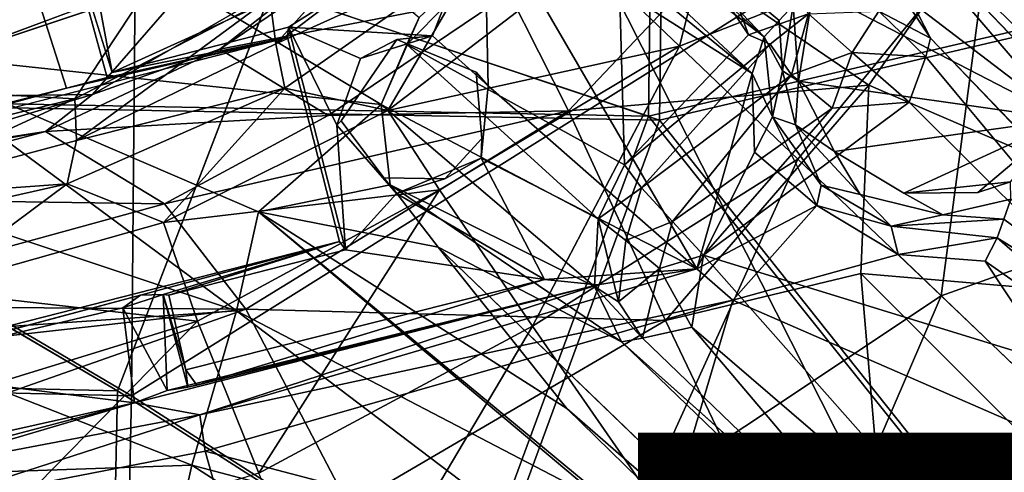
# Model space of a CAD drawing. Units: inches. Extents: x -11.4 to 10.1, y -10.9 to 10.9.
# Drawn here: x 0.4 to 1.5, y -1.5 to -1 of the extents above; entities that cross this region are included whole.
import ezdxf

# ---------------------------------------------------------------- set-up
doc = ezdxf.new("R2010")
doc.units = ezdxf.units.IN
doc.header["$MEASUREMENT"] = 0
for name, color, linetype in [('SEAT-BASE', 5, 'Continuous'), ('SEAT-FABRIC', 5, 'Continuous'), ('SEAT-TYPE', 7, 'Continuous')]:
    doc.layers.add(name, color=color, linetype=linetype)
doc.styles.get("Standard").update_dxf_attribs({"font": 'arial.ttf'})

msp = doc.modelspace()

# ---------------------------------------------------------------- linework, layer by layer
at = {"layer": 'SEAT-BASE'}
for points in [[(1.6397, -0.6322, 15.7614), (1.8818, -1.1838, 16.1597), (1.4814, -0.9289, 15.7578)], [(1.4875, -0.9913, 6.4253), (1.2686, -0.6474, 6.4879), (1.9147, -1.4366, 6.2111)], [(1.9147, -1.4366, 6.2111), (1.2686, -0.6474, 6.4879), (1.5943, -1.0355, 6.4063)], [(1.5969, -0.7463, 8.6413), (1.1569, -0.9813, 8.9738), (1.345, -1.1098, 8.691)], [(1.345, -1.1098, 8.691), (1.9588, -1.3747, 8.2619), (1.5969, -0.7463, 8.6413)], [(1.2101, -0.7609, 15.278), (1.1325, -1.0661, 15.5073), (1.0288, -0.9668, 15.2457)], [(1.4814, -0.9289, 15.7578), (1.1325, -1.0661, 15.5073), (1.2101, -0.7609, 15.278)], [(1.0765, -0.8978, 16.835), (0.9215, -0.7816, 16.6981), (1.2274, -1.0555, 16.0647)], [(1.1152, -0.793, 6.5008), (1.2099, -1.0536, 8.3764), (1.0601, -0.8282, 6.5053)], [(1.1152, -0.793, 6.5008), (1.2772, -1.0297, 8.3912), (1.2099, -1.0536, 8.3764)], [(1.4142, -1.0571, 8.3325), (1.2404, -0.7952, 6.482), (1.3066, -0.8469, 6.4685)], [(1.2404, -0.7952, 6.482), (1.4142, -1.0571, 8.3325), (1.3561, -1.027, 8.3645)], [(0.9092, -0.8129, 16.0403), (1.2139, -1.0969, 16.0123), (1.2274, -1.0555, 16.0647)], [(0.9119, -0.8485, 16.0094), (1.2139, -1.0969, 16.0123), (0.9092, -0.8129, 16.0403)], [(1.0601, -0.8282, 6.5053), (1.0706, -1.1994, 8.3894), (0.8262, -1.0643, 6.505)], [(1.0601, -0.8282, 6.5053), (0.8262, -1.0643, 6.505), (0.8401, -1.0339, 6.4987)], [(1.0706, -1.1994, 8.3894), (1.0601, -0.8282, 6.5053), (1.2099, -1.0536, 8.3764)], [(0.9129, -0.9054, 16.0043), (1.2139, -1.0969, 16.0123), (0.9119, -0.8485, 16.0094)], [(1.3066, -0.8469, 6.4685), (1.4875, -0.9913, 6.4253), (1.9147, -1.4366, 6.2111)], [(1.8845, -1.4505, 6.221), (1.3066, -0.8469, 6.4685), (1.9147, -1.4366, 6.2111)], [(0.6792, -1.0634, 14.586), (0.6723, -1.0118, 12.1985), (0.8677, -0.8531, 12.1985)], [(0.6792, -1.0634, 14.586), (0.8677, -0.8531, 12.1985), (0.8846, -0.9082, 14.6145)], [(-0.2926, -1.1217, 14.9961), (0.7303, -0.8629, 14.9985), (-0.0084, -0.9384, 14.9949)], [(-0.2633, -1.1803, 15.9792), (0.1234, -1.0805, 15.8489), (0.7902, -0.8826, 15.0442)], [(0.7974, -1.1315, 6.4939), (0.2407, -1.0723, 6.5278), (0.3705, -0.8754, 6.5318)], [(0.4951, -1.0956, 15.9985), (0.9129, -0.9054, 16.0043), (0.4774, -0.9991, 15.9964)], [(0.6934, -1.0448, 16.0039), (0.9129, -0.9054, 16.0043), (0.4951, -1.0956, 15.9985)], [(0.6934, -1.0448, 16.0039), (0.8551, -1.0546, 16.0052), (0.9129, -0.9054, 16.0043)], [(0.9129, -0.9054, 16.0043), (0.8551, -1.0546, 16.0052), (0.9176, -1.1107, 16.0051)], [(0.9129, -0.9054, 16.0043), (0.9176, -1.1107, 16.0051), (1.152, -1.3161, 16.0033)], [(0.9129, -0.9054, 16.0043), (1.152, -1.3161, 16.0033), (1.2139, -1.0969, 16.0123)], [(1.2443, -1.0373, 16.9051), (1.0765, -0.8978, 16.835), (1.2274, -1.0555, 16.0647)], [(1.26, -1.0204, 16.9327), (1.0765, -0.8978, 16.835), (1.2443, -1.0373, 16.9051)], [(0.9097, -0.959, 14.9732), (0.6792, -1.0634, 14.586), (0.8846, -0.9082, 14.6145)], [(1.3188, -0.9598, 16.9504), (1.565, -1.1481, 16.9805), (1.3744, -0.9253, 16.9559)], [(1.3744, -0.9253, 16.9559), (1.565, -1.1481, 16.9805), (1.4586, -0.9247, 16.9592)], [(1.4586, -0.9247, 16.9592), (1.565, -1.1481, 16.9805), (1.5238, -0.9578, 16.9661)], [(1.4814, -0.9289, 15.7578), (1.2654, -1.193, 15.7508), (1.1325, -1.0661, 15.5073)], [(1.4814, -0.9289, 15.7578), (1.4261, -1.3465, 15.9712), (1.2654, -1.193, 15.7508)], [(1.4261, -1.3465, 15.9712), (1.4814, -0.9289, 15.7578), (1.8818, -1.1838, 16.1597)], [(0.473, -1.1206, 10.7808), (0.6162, -1.0696, 10.1097), (0.7716, -0.9478, 10.7814)], [(0.7716, -0.9478, 10.7814), (0.6046, -0.9691, 10.86), (0.473, -1.1206, 10.7808)], [(0.7716, -0.9478, 10.7814), (0.6162, -1.0696, 10.1097), (0.7928, -0.9498, 10.0845)], [(0.6162, -1.0696, 10.1097), (0.9412, -1.0067, 9.2716), (0.7928, -0.9498, 10.0845)], [(0.6792, -1.0634, 14.586), (0.9097, -0.959, 14.9732), (0.6891, -1.1133, 14.9296)], [(0.9097, -0.959, 14.9732), (0.805, -1.1384, 15.2059), (0.6891, -1.1133, 14.9296)], [(0.9097, -0.959, 14.9732), (1.0288, -0.9668, 15.2457), (0.805, -1.1384, 15.2059)], [(1.2828, -1.0016, 16.9505), (1.565, -1.1481, 16.9805), (1.3188, -0.9598, 16.9504)], [(0.473, -1.1206, 10.7808), (0.6046, -0.9691, 10.86), (0.1877, -1.1243, 10.86)], [(0.389, -0.9707, 12.9523), (0.3963, -0.9944, 12.1237), (0.195, -1.0514, 12.1236)], [(1.1325, -1.0661, 15.5073), (0.805, -1.1384, 15.2059), (1.0288, -0.9668, 15.2457)], [(1.1569, -0.9813, 8.9738), (0.9412, -1.0067, 9.2716), (1.0076, -1.1388, 8.9669)], [(1.1569, -0.9813, 8.9738), (1.0076, -1.1388, 8.9669), (1.345, -1.1098, 8.691)], [(0.2115, -1.1118, 12.1197), (0.533, -1.0045, 12.1197), (0.4535, -1.1252, 12.1985)], [(0.6723, -1.0118, 12.1985), (0.4535, -1.1252, 12.1985), (0.533, -1.0045, 12.1197)], [(0.4951, -1.0956, 15.9985), (0.4774, -0.9991, 15.9964), (0.4679, -1.0078, 15.9883)], [(1.2828, -1.0016, 16.9505), (1.26, -1.0204, 16.9327), (1.2659, -1.1054, 16.9532)], [(1.2659, -1.1054, 16.9532), (1.565, -1.1481, 16.9805), (1.2828, -1.0016, 16.9505)], [(0.6723, -1.0118, 12.1985), (0.4554, -1.1719, 14.5536), (0.4535, -1.1252, 12.1985)], [(0.4554, -1.1719, 14.5536), (0.6723, -1.0118, 12.1985), (0.6792, -1.0634, 14.586)], [(0.9412, -1.0067, 9.2716), (0.6162, -1.0696, 10.1097), (0.7377, -1.1441, 9.3239)], [(0.7377, -1.1441, 9.3239), (1.0076, -1.1388, 8.9669), (0.9412, -1.0067, 9.2716)], [(1.2443, -1.0373, 16.9051), (1.2482, -1.0939, 16.9274), (1.26, -1.0204, 16.9327)], [(1.2482, -1.0939, 16.9274), (1.2659, -1.1054, 16.9532), (1.26, -1.0204, 16.9327)], [(1.3561, -1.027, 8.3645), (1.3262, -1.0731, 8.4233), (1.2772, -1.0297, 8.3912)], [(1.3262, -1.0731, 8.4233), (1.3561, -1.027, 8.3645), (1.4089, -1.0782, 8.3711)], [(1.3561, -1.027, 8.3645), (1.4142, -1.0571, 8.3325), (1.4089, -1.0782, 8.3711)], [(0.8401, -1.0339, 6.4987), (0.8262, -1.0643, 6.505), (0.7974, -1.1315, 6.4939)], [(1.2772, -1.0297, 8.3912), (1.2342, -1.064, 8.4135), (1.2099, -1.0536, 8.3764)], [(1.2274, -1.0555, 16.0647), (1.2482, -1.0939, 16.9274), (1.2443, -1.0373, 16.9051)], [(1.2772, -1.0297, 8.3912), (1.2582, -1.0985, 8.4406), (1.2342, -1.064, 8.4135)], [(1.2582, -1.0985, 8.4406), (1.2772, -1.0297, 8.3912), (1.3262, -1.0731, 8.4233)], [(0.6934, -1.0448, 16.0039), (0.4951, -1.0956, 15.9985), (0.6922, -1.0566, 15.769)], [(0.7574, -1.295, 16.004), (0.7476, -1.155, 16.0052), (0.6934, -1.0448, 16.0039)], [(0.6934, -1.0448, 16.0039), (0.7741, -1.08, 16.0052), (0.8551, -1.0546, 16.0052)], [(0.6934, -1.0448, 16.0039), (0.7476, -1.155, 16.0052), (0.7741, -1.08, 16.0052)], [(0.6922, -1.0566, 15.769), (0.4439, -1.1133, 15.8471), (-0.0898, -1.2564, 15.769)], [(0.4896, -1.1013, 15.8939), (0.4439, -1.1133, 15.8471), (0.6922, -1.0566, 15.769)], [(0.4951, -1.0956, 15.9985), (0.4896, -1.1013, 15.8939), (0.6922, -1.0566, 15.769)], [(0.8149, -1.0585, 15.6115), (0.8551, -1.0546, 16.0052), (0.7741, -1.08, 16.0052)], [(1.2342, -1.064, 8.4135), (1.0706, -1.1994, 8.3894), (1.2099, -1.0536, 8.3764)], [(1.2274, -1.0555, 16.0647), (1.2139, -1.0969, 16.0123), (1.2367, -1.1454, 16.0249)], [(1.2367, -1.1454, 16.0249), (1.2482, -1.0939, 16.9274), (1.2274, -1.0555, 16.0647)], [(5.8283, -5.6744, 5.1186), (1.4142, -1.0571, 8.3325), (5.8279, -5.6481, 5.1106)], [(0.6348, -1.3635, 6.5209), (0.2291, -1.2287, 6.5972), (0.2407, -1.0723, 6.5278)], [(0.7974, -1.1315, 6.4939), (0.6597, -1.2522, 6.4883), (0.2407, -1.0723, 6.5278)], [(0.2407, -1.0723, 6.5278), (0.6597, -1.2522, 6.4883), (0.6348, -1.3635, 6.5209)], [(0.473, -1.1206, 10.7808), (0.4205, -1.1618, 10.1072), (0.6162, -1.0696, 10.1097)], [(0.4205, -1.1618, 10.1072), (0.7377, -1.1441, 9.3239), (0.6162, -1.0696, 10.1097)], [(0.6891, -1.1133, 14.9296), (0.4554, -1.1719, 14.5536), (0.6792, -1.0634, 14.586)], [(1.041, -1.2602, 8.3804), (0.7974, -1.1315, 6.4939), (0.8262, -1.0643, 6.505)], [(1.1325, -1.0661, 15.5073), (0.863, -1.2274, 15.4159), (0.805, -1.1384, 15.2059)], [(1.041, -1.2602, 8.3804), (0.8262, -1.0643, 6.505), (1.0706, -1.1994, 8.3894)], [(1.1325, -1.0661, 15.5073), (0.9675, -1.3805, 15.6848), (0.863, -1.2274, 15.4159)], [(1.2654, -1.193, 15.7508), (0.9675, -1.3805, 15.6848), (1.1325, -1.0661, 15.5073)], [(1.2342, -1.064, 8.4135), (1.0899, -1.2253, 8.4263), (1.0706, -1.1994, 8.3894)], [(1.2582, -1.0985, 8.4406), (1.0899, -1.2253, 8.4263), (1.2342, -1.064, 8.4135)], [(1.3262, -1.0731, 8.4233), (1.3039, -1.1358, 8.4406), (1.2582, -1.0985, 8.4406)], [(1.3039, -1.1358, 8.4406), (1.3262, -1.0731, 8.4233), (1.3903, -1.1291, 8.3965)], [(1.4089, -1.0782, 8.3711), (1.3903, -1.1291, 8.3965), (1.3262, -1.0731, 8.4233)], [(1.4089, -1.0782, 8.3711), (1.7442, -1.4809, 8.1097), (1.3903, -1.1291, 8.3965)], [(1.2367, -1.1454, 16.0249), (1.2628, -1.1546, 16.9263), (1.2482, -1.0939, 16.9274)], [(1.2628, -1.1546, 16.9263), (1.2659, -1.1054, 16.9532), (1.2482, -1.0939, 16.9274)], [(1.1246, -1.2629, 8.4443), (1.0899, -1.2253, 8.4263), (1.2582, -1.0985, 8.4406)], [(1.2582, -1.0985, 8.4406), (1.3039, -1.1358, 8.4406), (1.1246, -1.2629, 8.4443)], [(1.2139, -1.0969, 16.0123), (1.152, -1.3161, 16.0033), (1.2167, -1.1852, 16.0052)], [(1.2167, -1.1852, 16.0052), (1.2367, -1.1454, 16.0249), (1.2139, -1.0969, 16.0123)], [(1.2628, -1.1546, 16.9263), (1.3064, -1.1846, 16.9548), (1.2659, -1.1054, 16.9532)], [(1.3064, -1.1846, 16.9548), (1.565, -1.1481, 16.9805), (1.2659, -1.1054, 16.9532)], [(0.0972, -1.2123, 12.1985), (0.2115, -1.1118, 12.1197), (0.4535, -1.1252, 12.1985)], [(0.4554, -1.1719, 14.5536), (0.6891, -1.1133, 14.9296), (0.4446, -1.2206, 14.8804)], [(0.6891, -1.1133, 14.9296), (0.5529, -1.2641, 15.161), (0.4446, -1.2206, 14.8804)], [(0.6891, -1.1133, 14.9296), (0.805, -1.1384, 15.2059), (0.5529, -1.2641, 15.161)], [(1.152, -1.3161, 16.0033), (0.9176, -1.1107, 16.0051), (0.9095, -1.192, 16.0052)], [(1.345, -1.1098, 8.691), (1.0076, -1.1388, 8.9669), (1.1165, -1.3741, 8.6644)], [(1.345, -1.1098, 8.691), (1.1165, -1.3741, 8.6644), (1.3361, -1.3216, 8.5778)], [(1.345, -1.1098, 8.691), (1.3361, -1.3216, 8.5778), (1.9588, -1.3747, 8.2619)], [(0.4535, -1.1252, 12.1985), (0.2101, -1.2375, 14.5248), (0.0972, -1.2123, 12.1985)], [(0.473, -1.1206, 10.7808), (0.1877, -1.1243, 10.86), (0.2438, -1.1894, 10.7807)], [(0.4535, -1.1252, 12.1985), (0.4554, -1.1719, 14.5536), (0.2101, -1.2375, 14.5248)], [(0.4205, -1.1618, 10.1072), (0.473, -1.1206, 10.7808), (0.2438, -1.1894, 10.7807)], [(0.863, -1.2274, 15.4159), (0.5529, -1.2641, 15.161), (0.805, -1.1384, 15.2059)], [(1.0076, -1.1388, 8.9669), (0.5539, -1.2432, 9.3093), (0.6454, -1.3615, 8.9587)], [(1.0076, -1.1388, 8.9669), (0.7377, -1.1441, 9.3239), (0.5539, -1.2432, 9.3093)], [(0.6454, -1.3615, 8.9587), (1.1165, -1.3741, 8.6644), (1.0076, -1.1388, 8.9669)], [(0.6597, -1.2522, 6.4883), (0.7974, -1.1315, 6.4939), (0.8075, -1.2217, 6.4823)], [(1.0369, -1.3361, 8.3532), (0.8075, -1.2217, 6.4823), (0.7974, -1.1315, 6.4939)], [(1.0369, -1.3361, 8.3532), (0.7974, -1.1315, 6.4939), (1.041, -1.2602, 8.3804)], [(1.1592, -1.301, 8.4327), (1.1246, -1.2629, 8.4443), (1.3039, -1.1358, 8.4406)], [(1.1592, -1.301, 8.4327), (1.3903, -1.1291, 8.3965), (1.7442, -1.4809, 8.1097)], [(1.3039, -1.1358, 8.4406), (1.3903, -1.1291, 8.3965), (1.1592, -1.301, 8.4327)], [(0.7377, -1.1441, 9.3239), (0.4205, -1.1618, 10.1072), (0.5539, -1.2432, 9.3093)], [(1.2367, -1.1454, 16.0249), (1.2167, -1.1852, 16.0052), (1.2865, -1.2449, 16.012)], [(1.2916, -1.2223, 16.0343), (1.2628, -1.1546, 16.9263), (1.2367, -1.1454, 16.0249)], [(1.2367, -1.1454, 16.0249), (1.2865, -1.2449, 16.012), (1.2916, -1.2223, 16.0343)], [(1.3844, -1.2313, 16.9667), (1.565, -1.1481, 16.9805), (1.3064, -1.1846, 16.9548)], [(1.4675, -1.2305, 16.9767), (1.565, -1.1481, 16.9805), (1.3844, -1.2313, 16.9667)], [(1.5043, -1.2185, 16.9644), (1.565, -1.1481, 16.9805), (1.4675, -1.2305, 16.9767)], [(0.7476, -1.155, 16.0052), (0.7574, -1.295, 16.004), (0.8146, -1.2317, 16.0052)], [(1.2916, -1.2223, 16.0343), (1.3352, -1.2329, 16.9293), (1.2628, -1.1546, 16.9263)], [(1.3064, -1.1846, 16.9548), (1.2628, -1.1546, 16.9263), (1.3352, -1.2329, 16.9293)], [(0.0069, -1.2352, 10.0288), (0.5539, -1.2432, 9.3093), (0.4205, -1.1618, 10.1072)], [(0.2463, -1.2083, 10.1036), (0.0069, -1.2352, 10.0288), (0.4205, -1.1618, 10.1072)], [(0.4446, -1.2206, 14.8804), (0.2101, -1.2375, 14.5248), (0.4554, -1.1719, 14.5536)], [(0.4205, -1.1618, 10.1072), (0.2438, -1.1894, 10.7807), (0.2463, -1.2083, 10.1036)], [(0.9095, -1.192, 16.0052), (0.9104, -1.1697, 15.6115), (0.8689, -1.2152, 15.6115)], [(0.9095, -1.192, 16.0052), (0.8689, -1.2152, 15.6115), (0.8146, -1.2317, 16.0052)], [(0.9808, -1.3283, 16.0029), (0.9095, -1.192, 16.0052), (0.8146, -1.2317, 16.0052)], [(1.152, -1.3161, 16.0033), (0.9095, -1.192, 16.0052), (0.9808, -1.3283, 16.0029)], [(1.2654, -1.193, 15.7508), (1.096, -1.5664, 15.9243), (0.9675, -1.3805, 15.6848)], [(1.4261, -1.3465, 15.9712), (1.096, -1.5664, 15.9243), (1.2654, -1.193, 15.7508)], [(1.2167, -1.1852, 16.0052), (1.152, -1.3161, 16.0033), (1.2865, -1.2449, 16.012)], [(1.4261, -1.3465, 15.9712), (1.8818, -1.1838, 16.1597), (1.605, -1.5169, 16.1524)], [(1.041, -1.2602, 8.3804), (1.0706, -1.1994, 8.3894), (1.0899, -1.2253, 8.4263)], [(0.8146, -1.2317, 16.0052), (0.8689, -1.2152, 15.6115), (0.8003, -1.214, 15.6115)], [(0.4446, -1.2206, 14.8804), (0.284, -1.3401, 15.1132), (0.1852, -1.279, 14.829)], [(0.2101, -1.2375, 14.5248), (0.4446, -1.2206, 14.8804), (0.1852, -1.279, 14.829)], [(0.4446, -1.2206, 14.8804), (0.5529, -1.2641, 15.161), (0.284, -1.3401, 15.1132)], [(0.6597, -1.2522, 6.4883), (0.8075, -1.2217, 6.4823), (0.8615, -1.2919, 6.4685)], [(0.8075, -1.2217, 6.4823), (1.0369, -1.3361, 8.3532), (1.0673, -1.3981, 8.3213)], [(0.8075, -1.2217, 6.4823), (1.0673, -1.3981, 8.3213), (0.8615, -1.2919, 6.4685)], [(1.0899, -1.2253, 8.4263), (1.072, -1.2843, 8.4191), (1.041, -1.2602, 8.3804)], [(1.072, -1.2843, 8.4191), (1.0899, -1.2253, 8.4263), (1.1246, -1.2629, 8.4443)], [(1.3703, -1.2684, 16.111), (1.2916, -1.2223, 16.0343), (1.2865, -1.2449, 16.012)], [(1.3703, -1.2684, 16.111), (1.3352, -1.2329, 16.9293), (1.2916, -1.2223, 16.0343)], [(1.5043, -1.2185, 16.9644), (1.4675, -1.2305, 16.9767), (1.3844, -1.2313, 16.9667)], [(0.5539, -1.2432, 9.3093), (0.0069, -1.2352, 10.0288), (0.1357, -1.3583, 9.2826)], [(0.6348, -1.3635, 6.5209), (0.2164, -1.392, 6.7425), (0.2291, -1.2287, 6.5972)], [(0.591, -1.375, 15.3975), (0.5529, -1.2641, 15.161), (0.863, -1.2274, 15.4159)], [(0.863, -1.2274, 15.4159), (0.6601, -1.5457, 15.666), (0.591, -1.375, 15.3975)], [(0.6601, -1.5457, 15.666), (0.863, -1.2274, 15.4159), (0.9675, -1.3805, 15.6848)], [(0.9808, -1.3283, 16.0029), (0.8146, -1.2317, 16.0052), (0.7574, -1.295, 16.004)], [(1.3703, -1.2684, 16.111), (1.4281, -1.2556, 16.9385), (1.3352, -1.2329, 16.9293)], [(1.4281, -1.2556, 16.9385), (1.4968, -1.2606, 16.2235), (1.5046, -1.2379, 16.9453)], [(1.4968, -1.2606, 16.2235), (1.7157, -1.4221, 16.385), (1.5046, -1.2379, 16.9453)], [(0.1357, -1.3583, 9.2826), (0.6454, -1.3615, 8.9587), (0.5539, -1.2432, 9.3093)], [(1.1922, -1.3513, 16.013), (1.2865, -1.2449, 16.012), (1.152, -1.3161, 16.0033)], [(1.1922, -1.3513, 16.013), (1.3781, -1.3001, 16.0995), (1.2865, -1.2449, 16.012)], [(1.3781, -1.3001, 16.0995), (1.3703, -1.2684, 16.111), (1.2865, -1.2449, 16.012)], [(0.6597, -1.2522, 6.4883), (1.0501, -1.5797, 6.4063), (0.6348, -1.3635, 6.5209)], [(0.6597, -1.2522, 6.4883), (1.0059, -1.4729, 6.4253), (1.4452, -1.9023, 6.2137)], [(0.6597, -1.2522, 6.4883), (1.4452, -1.9023, 6.2137), (1.0501, -1.5797, 6.4063)], [(0.6597, -1.2522, 6.4883), (0.8615, -1.2919, 6.4685), (1.0059, -1.4729, 6.4253)], [(1.041, -1.2602, 8.3804), (1.064, -1.3532, 8.3842), (1.0369, -1.3361, 8.3532)], [(1.064, -1.3532, 8.3842), (1.041, -1.2602, 8.3804), (1.072, -1.2843, 8.4191)], [(1.4968, -1.2606, 16.2235), (1.4281, -1.2556, 16.9385), (1.3703, -1.2684, 16.111)], [(0.591, -1.375, 15.3975), (0.284, -1.3401, 15.1132), (0.5529, -1.2641, 15.161)], [(1.1246, -1.2629, 8.4443), (1.1101, -1.316, 8.4288), (1.072, -1.2843, 8.4191)], [(1.1246, -1.2629, 8.4443), (1.1592, -1.301, 8.4327), (1.1101, -1.316, 8.4288)], [(1.3703, -1.2684, 16.111), (1.4891, -1.2812, 16.1823), (1.4968, -1.2606, 16.2235)], [(1.3781, -1.3001, 16.0995), (1.4891, -1.2812, 16.1823), (1.3703, -1.2684, 16.111)], [(1.4891, -1.2812, 16.1823), (1.7157, -1.4221, 16.385), (1.4968, -1.2606, 16.2235)], [(1.3781, -1.3001, 16.0995), (1.4756, -1.3074, 16.1615), (1.4891, -1.2812, 16.1823)], [(1.4756, -1.3074, 16.1615), (1.7049, -1.468, 16.3414), (1.4891, -1.2812, 16.1823)], [(1.4891, -1.2812, 16.1823), (1.7049, -1.468, 16.3414), (1.7157, -1.4221, 16.385)], [(0.5524, -1.345, 15.9012), (0.7507, -1.2854, 15.769), (0.527, -1.3458, 15.8486)], [(0.5588, -1.3459, 15.9976), (0.7507, -1.2854, 15.769), (0.5524, -1.345, 15.9012)], [(0.7574, -1.295, 16.004), (0.7507, -1.2854, 15.769), (0.5588, -1.3459, 15.9976)], [(1.0059, -1.4729, 6.4253), (0.8615, -1.2919, 6.4685), (1.4636, -1.8716, 6.2171)], [(1.072, -1.2843, 8.4191), (1.1101, -1.316, 8.4288), (1.064, -1.3532, 8.3842)], [(1.1461, -1.3816, 8.3916), (1.1101, -1.316, 8.4288), (1.1592, -1.301, 8.4327)], [(1.1461, -1.3816, 8.3916), (1.1592, -1.301, 8.4327), (1.5008, -1.6865, 8.1324)], [(1.1592, -1.301, 8.4327), (1.7442, -1.4809, 8.1097), (1.5008, -1.6865, 8.1324)], [(1.1922, -1.3513, 16.013), (1.6317, -1.5431, 16.3335), (1.3781, -1.3001, 16.0995)], [(1.6317, -1.5431, 16.3335), (1.4756, -1.3074, 16.1615), (1.3781, -1.3001, 16.0995)], [(1.6317, -1.5431, 16.3335), (1.7049, -1.468, 16.3414), (1.4756, -1.3074, 16.1615)], [(1.152, -1.3161, 16.0033), (0.5939, -1.48, 15.8105), (1.1922, -1.3513, 16.013)], [(1.0403, -1.3343, 15.9847), (0.5939, -1.48, 15.8105), (1.152, -1.3161, 16.0033)], [(1.152, -1.3161, 16.0033), (0.9808, -1.3283, 16.0029), (1.0403, -1.3343, 15.9847)], [(1.091, -1.394, 8.3703), (1.064, -1.3532, 8.3842), (1.1101, -1.316, 8.4288)], [(1.1101, -1.316, 8.4288), (1.1461, -1.3816, 8.3916), (1.091, -1.394, 8.3703)], [(1.3361, -1.3216, 8.5778), (1.1165, -1.3741, 8.6644), (1.3893, -1.9442, 8.2619)], [(1.3361, -1.3216, 8.5778), (1.3893, -1.9442, 8.2619), (1.6741, -1.6595, 8.3028)], [(1.9588, -1.3747, 8.2619), (1.3361, -1.3216, 8.5778), (1.6741, -1.6595, 8.3028)], [(1.0403, -1.3343, 15.9847), (0.5202, -1.4665, 15.8426), (0.5939, -1.48, 15.8105)], [(0.5202, -1.4665, 15.8426), (1.0403, -1.3343, 15.9847), (0.5571, -1.453, 15.8665)], [(0.5571, -1.453, 15.8665), (1.0403, -1.3343, 15.9847), (0.5801, -1.4492, 15.9015)], [(0.9808, -1.3283, 16.0029), (0.5779, -1.4298, 15.9971), (0.5904, -1.4468, 15.9779)], [(1.0403, -1.3343, 15.9847), (0.5904, -1.4468, 15.9779), (0.5801, -1.4492, 15.9015)], [(0.9808, -1.3283, 16.0029), (0.5904, -1.4468, 15.9779), (1.0403, -1.3343, 15.9847)], [(1.0369, -1.3361, 8.3532), (1.091, -1.394, 8.3703), (1.0673, -1.3981, 8.3213)], [(1.091, -1.394, 8.3703), (1.0369, -1.3361, 8.3532), (1.064, -1.3532, 8.3842)], [(0.527, -1.3458, 15.8486), (0.2168, -1.4286, 15.8472), (0.5073, -1.3599, 15.8502)], [(0.292, -1.4671, 15.3707), (0.284, -1.3401, 15.1132), (0.591, -1.375, 15.3975)], [(0.5571, -1.453, 15.8665), (0.5524, -1.345, 15.9012), (0.5073, -1.3599, 15.8502)], [(0.527, -1.3458, 15.8486), (0.5073, -1.3599, 15.8502), (0.5524, -1.345, 15.9012)], [(0.5801, -1.4492, 15.9015), (0.5779, -1.4298, 15.9971), (0.5524, -1.345, 15.9012)], [(0.5524, -1.345, 15.9012), (0.5779, -1.4298, 15.9971), (0.5588, -1.3459, 15.9976)], [(0.5801, -1.4492, 15.9015), (0.5524, -1.345, 15.9012), (0.5571, -1.453, 15.8665)], [(1.4261, -1.3465, 15.9712), (1.2419, -1.7759, 16.1219), (1.096, -1.5664, 15.9243)], [(1.605, -1.5169, 16.1524), (1.2419, -1.7759, 16.1219), (1.4261, -1.3465, 15.9712)], [(0.0037, -1.4335, 9.0545), (0.6454, -1.3615, 8.9587), (0.1357, -1.3583, 9.2826)], [(0.5073, -1.3599, 15.8502), (0.2168, -1.4286, 15.8472), (0.5202, -1.4665, 15.8426)], [(0.5571, -1.453, 15.8665), (0.5073, -1.3599, 15.8502), (0.5202, -1.4665, 15.8426)], [(1.1922, -1.3513, 16.013), (0.5939, -1.48, 15.8105), (0.5996, -1.5209, 15.8231)], [(1.103, -1.6529, 16.1635), (1.1922, -1.3513, 16.013), (0.5996, -1.5209, 15.8231)], [(1.103, -1.6529, 16.1635), (1.6317, -1.5431, 16.3335), (1.1922, -1.3513, 16.013)], [(0.0041, -1.5867, 8.7285), (0.6454, -1.3615, 8.9587), (0.0037, -1.4335, 9.0545)], [(0.0041, -1.5867, 8.7285), (0.7609, -1.5823, 8.6413), (0.6454, -1.3615, 8.9587)], [(0.2164, -1.392, 6.7425), (0.6348, -1.3635, 6.5209), (0.5848, -1.5366, 6.6917)], [(1.0125, -1.6498, 6.445), (0.5848, -1.5366, 6.6917), (0.6348, -1.3635, 6.5209)], [(0.6348, -1.3635, 6.5209), (1.0501, -1.5797, 6.4063), (1.0125, -1.6498, 6.445)], [(1.1165, -1.3741, 8.6644), (0.6454, -1.3615, 8.9587), (0.7609, -1.5823, 8.6413)], [(0.591, -1.375, 15.3975), (0.3225, -1.649, 15.6392), (0.292, -1.4671, 15.3707)], [(0.3225, -1.649, 15.6392), (0.591, -1.375, 15.3975), (0.6601, -1.5457, 15.666)], [(0.9675, -1.3805, 15.6848), (0.7467, -1.7528, 15.9052), (0.6601, -1.5457, 15.666)], [(0.7467, -1.7528, 15.9052), (0.9675, -1.3805, 15.6848), (1.096, -1.5664, 15.9243)], [(1.3893, -1.9442, 8.2619), (1.1165, -1.3741, 8.6644), (0.7609, -1.5823, 8.6413)], [(1.1461, -1.3816, 8.3916), (1.4492, -1.7387, 8.0961), (1.091, -1.394, 8.3703)], [(1.1461, -1.3816, 8.3916), (1.5008, -1.6865, 8.1324), (1.4492, -1.7387, 8.0961)], [(0.5848, -1.5366, 6.6917), (0.2059, -1.5499, 6.9866), (0.2164, -1.392, 6.7425)], [(1.091, -1.394, 8.3703), (1.4492, -1.7387, 8.0961), (1.0673, -1.3981, 8.3213)], [(0.5202, -1.4665, 15.8426), (0.2168, -1.4286, 15.8472), (0.2422, -1.5288, 15.8507)], [(0.5779, -1.4298, 15.9971), (0.5801, -1.4492, 15.9015), (0.5904, -1.4468, 15.9779)], [(0.5202, -1.4665, 15.8426), (0.2422, -1.5288, 15.8507), (0.2441, -1.5396, 15.8403)], [(0.2587, -1.5437, 15.7948), (0.5202, -1.4665, 15.8426), (0.2441, -1.5396, 15.8403)], [(0.5202, -1.4665, 15.8426), (0.2587, -1.5437, 15.7948), (0.5939, -1.48, 15.8105)], [(0.2697, -1.5851, 15.7753), (0.5939, -1.48, 15.8105), (0.2587, -1.5437, 15.7948)], [(0.5939, -1.48, 15.8105), (0.2697, -1.5851, 15.7753), (0.5996, -1.5209, 15.8231)], [(1.4452, -1.9023, 6.2137), (1.0059, -1.4729, 6.4253), (1.4636, -1.8716, 6.2171)], [(0.6937, -1.8543, 16.141), (0.5996, -1.5209, 15.8231), (0.2697, -1.5851, 15.7753)], [(1.103, -1.6529, 16.1635), (0.5996, -1.5209, 15.8231), (0.6937, -1.8543, 16.141)], [(1.605, -1.5169, 16.1524), (1.5877, -1.8676, 16.2764), (1.2419, -1.7759, 16.1219)], [(0.2059, -1.5499, 6.9866), (0.5848, -1.5366, 6.6917), (0.5555, -1.6688, 6.9253)], [(0.9771, -1.7894, 6.5896), (0.5555, -1.6688, 6.9253), (0.5848, -1.5366, 6.6917)], [(0.5848, -1.5366, 6.6917), (1.0125, -1.6498, 6.445), (0.9771, -1.7894, 6.5896)], [(1.3362, -2.0012, 16.4056), (1.6317, -1.5431, 16.3335), (1.103, -1.6529, 16.1635)], [(1.3362, -2.0012, 16.4056), (1.9635, -1.6795, 16.4813), (1.6317, -1.5431, 16.3335)]]:
    msp.add_3dface(points, dxfattribs=at)
for points, invisible_edges in [([(0.7974, -1.1315, 6.4939), (0.3705, -0.8754, 6.5318), (0.5406, -0.7843, 6.5332)], 12), ([(0.7974, -1.1315, 6.4939), (0.5406, -0.7843, 6.5332), (0.8401, -1.0339, 6.4987)], 1), ([(1.2274, -1.0555, 16.0647), (0.9215, -0.7816, 16.6981), (0.9092, -0.8129, 16.0403)], 2), ([(1.4142, -1.0571, 8.3325), (1.3066, -0.8469, 6.4685), (1.8845, -1.4505, 6.221)], 12), ([(-0.2856, -1.1556, 15.0247), (0.7303, -0.8629, 14.9985), (-0.2926, -1.1217, 14.9961)], 1), ([(-0.2856, -1.1556, 15.0247), (0.7902, -0.8826, 15.0442), (0.7303, -0.8629, 14.9985)], 12), ([(-0.2856, -1.1556, 15.0247), (-0.2633, -1.1803, 15.9792), (0.7902, -0.8826, 15.0442)], 1), ([(0.4101, -1.0077, 15.8461), (0.7902, -0.8826, 15.0442), (0.1234, -1.0805, 15.8489)], 1), ([(0.6046, -0.9691, 10.86), (0.4917, -0.8909, 10.8592), (0.1877, -1.1243, 10.86)], 3), ([(0.1877, -1.1243, 10.86), (0.4917, -0.8909, 10.8592), (0.2186, -0.9774, 10.8538)], 1), ([(0.3963, -0.9944, 12.1237), (0.533, -1.0045, 12.1197), (0.195, -1.0514, 12.1236)], 1), ([(0.195, -1.0514, 12.1236), (0.533, -1.0045, 12.1197), (0.2115, -1.1118, 12.1197)], 12), ([(0.4439, -1.1133, 15.8471), (0.461, -0.9975, 15.8926), (0.4101, -1.0077, 15.8461)], 1), ([(0.4896, -1.1013, 15.8939), (0.461, -0.9975, 15.8926), (0.4439, -1.1133, 15.8471)], 2), ([(0.461, -0.9975, 15.8926), (0.4896, -1.1013, 15.8939), (0.4679, -1.0078, 15.9883)], 2), ([(0.1234, -1.0805, 15.8489), (0.158, -1.1854, 15.8469), (0.4101, -1.0077, 15.8461)], 2), ([(0.158, -1.1854, 15.8469), (0.4439, -1.1133, 15.8471), (0.4101, -1.0077, 15.8461)], 12), ([(0.4896, -1.1013, 15.8939), (0.4951, -1.0956, 15.9985), (0.4679, -1.0078, 15.9883)], 12), ([(0.7507, -1.2854, 15.769), (0.6934, -1.0448, 16.0039), (0.6922, -1.0566, 15.769)], 1), ([(0.7574, -1.295, 16.004), (0.6934, -1.0448, 16.0039), (0.7507, -1.2854, 15.769)], 2), ([(-0.0898, -1.2564, 15.769), (0.7507, -1.2854, 15.769), (0.6922, -1.0566, 15.769)], 1), ([(0.8149, -1.0585, 15.6115), (0.7741, -1.08, 16.0052), (0.7524, -1.15, 15.6115)], 2), ([(0.9042, -1.0953, 15.6115), (0.8149, -1.0585, 15.6115), (0.7524, -1.15, 15.6115)], 12), ([(0.9042, -1.0953, 15.6115), (0.8551, -1.0546, 16.0052), (0.8149, -1.0585, 15.6115)], 1), ([(0.9042, -1.0953, 15.6115), (0.9176, -1.1107, 16.0051), (0.8551, -1.0546, 16.0052)], 12), ([(1.4089, -1.0782, 8.3711), (1.4142, -1.0571, 8.3325), (1.7442, -1.4809, 8.1097)], 2), ([(1.4142, -1.0571, 8.3325), (1.8845, -1.4505, 6.221), (5.8172, -5.6151, 5.0949)], 15), ([(5.8283, -5.6744, 5.1186), (1.7442, -1.4809, 8.1097), (1.4142, -1.0571, 8.3325)], 2), ([(5.8279, -5.6481, 5.1106), (1.4142, -1.0571, 8.3325), (5.8172, -5.6151, 5.0949)], 2), ([(0.7524, -1.15, 15.6115), (0.7741, -1.08, 16.0052), (0.7476, -1.155, 16.0052)], 1), ([(0.8003, -1.214, 15.6115), (0.9042, -1.0953, 15.6115), (0.7524, -1.15, 15.6115)], 3), ([(0.8689, -1.2152, 15.6115), (0.9042, -1.0953, 15.6115), (0.8003, -1.214, 15.6115)], 3), ([(0.9104, -1.1697, 15.6115), (0.9042, -1.0953, 15.6115), (0.8689, -1.2152, 15.6115)], 2), ([(0.9104, -1.1697, 15.6115), (0.9176, -1.1107, 16.0051), (0.9042, -1.0953, 15.6115)], 1), ([(0.4439, -1.1133, 15.8471), (0.158, -1.1854, 15.8469), (-0.0898, -1.2564, 15.769)], 2), ([(0.9176, -1.1107, 16.0051), (0.9104, -1.1697, 15.6115), (0.9095, -1.192, 16.0052)], 1), ([(0.8146, -1.2317, 16.0052), (0.7524, -1.15, 15.6115), (0.7476, -1.155, 16.0052)], 1), ([(0.8146, -1.2317, 16.0052), (0.8003, -1.214, 15.6115), (0.7524, -1.15, 15.6115)], 12), ([(1.3352, -1.2329, 16.9293), (1.3844, -1.2313, 16.9667), (1.3064, -1.1846, 16.9548)], 1), ([(1.3844, -1.2313, 16.9667), (1.5046, -1.2379, 16.9453), (1.5043, -1.2185, 16.9644)], 1), ([(1.3352, -1.2329, 16.9293), (1.4281, -1.2556, 16.9385), (1.3844, -1.2313, 16.9667)], 12), ([(1.4281, -1.2556, 16.9385), (1.5046, -1.2379, 16.9453), (1.3844, -1.2313, 16.9667)], 2), ([(-0.0313, -1.4853, 15.769), (0.7507, -1.2854, 15.769), (-0.0898, -1.2564, 15.769)], 2), ([(-0.0313, -1.4853, 15.769), (0.2168, -1.4286, 15.8472), (0.7507, -1.2854, 15.769)], 3), ([(0.2168, -1.4286, 15.8472), (0.527, -1.3458, 15.8486), (0.7507, -1.2854, 15.769)], 12), ([(0.8615, -1.2919, 6.4685), (1.0673, -1.3981, 8.3213), (1.4636, -1.8716, 6.2171)], 2), ([(0.5779, -1.4298, 15.9971), (0.7574, -1.295, 16.004), (0.5588, -1.3459, 15.9976)], 1), ([(0.9808, -1.3283, 16.0029), (0.7574, -1.295, 16.004), (0.5779, -1.4298, 15.9971)], 2), ([(1.4636, -1.8716, 6.2171), (1.0673, -1.3981, 8.3213), (5.6449, -5.8115, 5.0991)], 13), ([(1.4492, -1.7387, 8.0961), (5.6449, -5.8115, 5.0991), (1.0673, -1.3981, 8.3213)], 1)]:
    msp.add_3dface(points, dxfattribs=dict(at, invisible_edges=invisible_edges))
at = {"layer": 'SEAT-FABRIC'}
for points in [[(-1.7748, -1.0894, 18.0597), (1.0976, -1.1448, 18.489), (-1.7723, -0.188, 18.0312)], [(1.0976, -1.1448, 18.489), (1.1095, -0.2083, 18.4659), (-1.7723, -0.188, 18.0312)], [(1.1101, -1.1493, 18.3915), (-1.7618, -1.0946, 17.9623), (-1.759, -0.1891, 17.9337)], [(1.1221, -0.2092, 18.3683), (1.1101, -1.1493, 18.3915), (-1.759, -0.1891, 17.9337)], [(-1.6368, -1.4035, 16.6904), (0.5011, -1.4533, 17.0689), (-1.6247, -0.2038, 16.6505)], [(0.5168, -1.4589, 16.9719), (-1.6219, -1.4095, 16.5933), (-1.6096, -0.2049, 16.5533)], [(0.5277, -0.2215, 16.9345), (0.5168, -1.4589, 16.9719), (-1.6096, -0.2049, 16.5533)], [(1.0976, -1.1448, 18.489), (2.9573, -0.7118, 18.6683), (1.1095, -0.2083, 18.4659)], [(2.9658, -0.7143, 18.5702), (1.1101, -1.1493, 18.3915), (1.1221, -0.2092, 18.3683)], [(0.8399, -0.5715, 17.09), (2.3391, -1.1934, 17.3068), (1.6714, -0.2162, 17.2066)], [(1.6867, -0.7265, 17.1138), (0.5168, -1.4589, 16.9719), (0.5277, -0.2215, 16.9345)], [(1.6585, -2.1901, 17.2927), (0.8399, -0.5715, 17.09), (0.5011, -1.4533, 17.0689)], [(1.6585, -2.1901, 17.2927), (2.3391, -1.1934, 17.3068), (0.8399, -0.5715, 17.09)], [(2.2551, -2.5926, 18.7138), (2.9573, -0.7118, 18.6683), (1.0976, -1.1448, 18.489)], [(2.9658, -0.7143, 18.5702), (2.2646, -2.6019, 18.6163), (1.1101, -1.1493, 18.3915)], [(1.6867, -0.7265, 17.1138), (1.6704, -2.1979, 17.1954), (0.5168, -1.4589, 16.9719)], [(-1.8358, -2.4656, 18.1646), (0.7425, -2.1091, 18.5026), (-1.7748, -1.0894, 18.0597)], [(0.7551, -2.1173, 18.4054), (-1.8233, -2.4767, 18.0676), (-1.7618, -1.0946, 17.9623)], [(0.7425, -2.1091, 18.5026), (1.0976, -1.1448, 18.489), (-1.7748, -1.0894, 18.0597)], [(1.1101, -1.1493, 18.3915), (0.7551, -2.1173, 18.4054), (-1.7618, -1.0946, 17.9623)], [(0.7425, -2.1091, 18.5026), (2.2551, -2.5926, 18.7138), (1.0976, -1.1448, 18.489)], [(0.7551, -2.1173, 18.4054), (1.1101, -1.1493, 18.3915), (2.2646, -2.6019, 18.6163)], [(-1.6368, -1.4035, 16.6904), (-1.6465, -2.6429, 16.8022), (0.4634, -3.2327, 17.2245)], [(0.5011, -1.4533, 17.0689), (-1.6368, -1.4035, 16.6904), (0.4634, -3.2327, 17.2245)], [(0.4782, -3.2449, 17.128), (-1.6321, -2.6539, 16.7055), (-1.6219, -1.4095, 16.5933)], [(0.5168, -1.4589, 16.9719), (0.4782, -3.2449, 17.128), (-1.6219, -1.4095, 16.5933)], [(0.5011, -1.4533, 17.0689), (0.4634, -3.2327, 17.2245), (1.6585, -2.1901, 17.2927)], [(1.6704, -2.1979, 17.1954), (0.4782, -3.2449, 17.128), (0.5168, -1.4589, 16.9719)]]:
    msp.add_3dface(points, dxfattribs=at)
at = {"layer": 'SEAT-FABRIC', "invisible_edges": 2}
msp.add_3dface([(0.5011, -1.4533, 17.0689), (0.8399, -0.5715, 17.09), (-1.6247, -0.2038, 16.6505)], dxfattribs=at)

# ---------------------------------------------------------------- texts
at = {"layer": 'SEAT-TYPE', "flags": 2}
msp.add_attdef('TYPE', (-4, -3.5), 'SEAT', height=2, dxfattribs=at)

doc.saveas('drawing.dxf')
